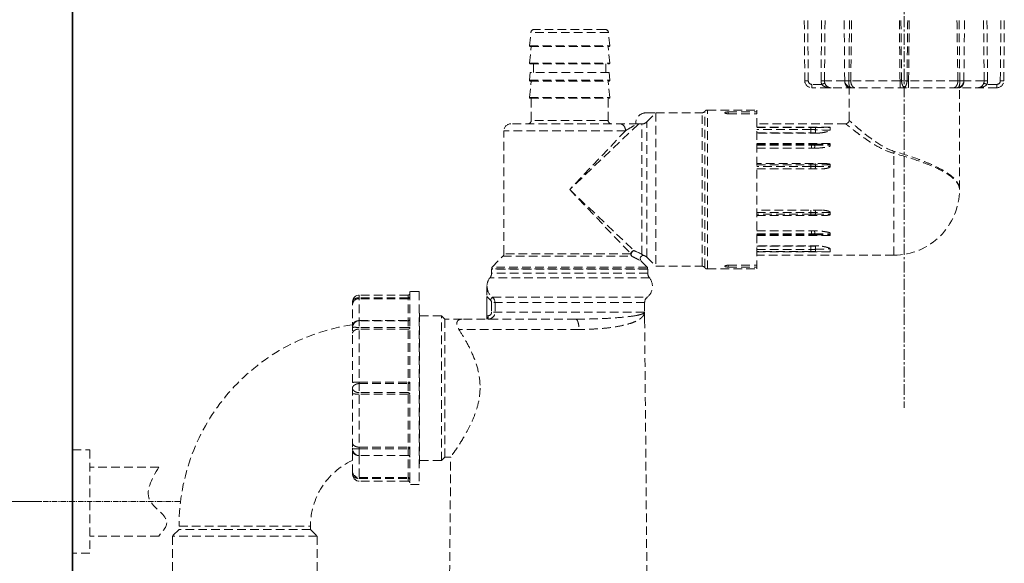
# Model space of a CAD drawing. Units: millimetres. Extents: x -85945 to -24619, y -1460 to 4523.
# Drawn here: x -25431 to -25145, y 2710 to 2867 of the extents above; entities that cross this region are included whole.
import ezdxf

# ---------------------------------------------------------------- set-up
doc = ezdxf.new("R2010")
doc.units = ezdxf.units.MM
doc.linetypes.add('CENTER', pattern=[50.8, 31.75, -6.35, 6.35, -6.35])
doc.linetypes.add('HIDDEN', pattern=[0.375, 0.25, -0.125])
for name, color, linetype, lineweight in [('中心线', 1, 'CENTER', 13), ('实体', 7, 'Continuous', 30), ('虚线', 4, 'HIDDEN', 13)]:
    doc.layers.add(name, color=color, linetype=linetype, lineweight=lineweight)
doc.styles.add('宋体', font='simkai_2.ttf', dxfattribs={"height": 40})
doc.dimstyles.new('jiangyishan浴室柜$0', dxfattribs={"dimtxt": 40, "dimasz": 15, "dimexe": 7, "dimexo": 6, "dimgap": 5, "dimtad": 1, "dimdec": 1, "dimzin": 9, "dimdsep": 46, "dimtxsty": '宋体', "dimcen": 20, "dimclrd": 5, "dimclre": 5, "dimclrt": 7, "dimadec": 0, "dimazin": 2, "dimtfac": 1, "dimtdec": 1, "dimtmove": 0, "dimatfit": 3, "dimfxl": 0, "dimlwd": 13, "dimlwe": 13, "dimarcsym": 0})

# ---------------------------------------------------------------- blocks, each defined once
blk = doc.blocks.new('*D73')
at = {"layer": 'Defpoints', "color": 0, "ltscale": 0.05, "transparency": 16777216}
for p in [(-25418.53, 2727.65), (-25502.54, 2227.65), (-25418.53, 2227.65)]:
    blk.add_point(p, dxfattribs=at)
at = {"layer": '实体', "color": 5, "lineweight": 13, "ltscale": 0.05, "transparency": 16777216}
for p, q in [((-25424.53, 2727.65), (-25509.54, 2727.65)), ((-25502.54, 2712.65), (-25502.54, 2242.65)), ((-25424.53, 2227.65), (-25509.54, 2227.65))]:
    blk.add_line(p, q, dxfattribs=at)
at = {"layer": '实体', "color": 5, "ltscale": 0.05, "transparency": 16777216}
for points in [[(-25505.04, 2712.65), (-25500.04, 2712.65), (-25502.54, 2727.65)], [(-25505.04, 2242.65), (-25500.04, 2242.65), (-25502.54, 2227.65)]]:
    blk.add_solid(points, dxfattribs=at)
at = {"layer": '实体', "color": 7, "ltscale": 0.05, "transparency": 16777216, "insert": (-25532.19, 2477.65), "char_height": 40, "attachment_point": 5, "rotation": 90, "style": '宋体'}
blk.add_mtext('500（进水位置）', dxfattribs=at)

msp = doc.modelspace()

# ---------------------------------------------------------------- linework, layer by layer
at = {"lineweight": 30, "ltscale": 0.05}
msp.add_line((-25415.63, 3027.65), (-25415.63, 2427.65), dxfattribs=at)
at = {"layer": '中心线', "linetype": 'CENTER', "ltscale": 0.1}
msp.add_line((-25174.43, 2924.29), (-25174.43, 2754.84), dxfattribs=at)
at = {"layer": '中心线', "linetype": 'CENTER', "ltscale": 0.05}
msp.add_line((-25384.48, 2727.65), (-25425.24, 2727.65), dxfattribs=at)
at = {"layer": '实体', "ltscale": 0.05}
msp.add_line((-25415.63, 2227.65), (-25415.63, 4116.82), dxfattribs=at)
at = {"layer": '虚线', "linetype": 'HIDDEN', "ltscale": 10}
for p, q in [((-25203.27, 2849.63), (-25203.43, 2867.15)), ((-25202.27, 2849.63), (-25202.43, 2867.15)), ((-25198.41, 2867.15), (-25198.57, 2849.68)), ((-25197.41, 2867.15), (-25197.58, 2849.67)), ((-25191.71, 2849.63), (-25191.87, 2867.15)), ((-25190.31, 2867.15), (-25190.51, 2849.63)), ((-25158.35, 2849.63), (-25158.55, 2867.15)), ((-25157.15, 2849.63), (-25156.99, 2867.15)), ((-25151.45, 2867.15), (-25151.28, 2849.67)), ((-25150.46, 2867.15), (-25150.29, 2849.68)), ((-25146.43, 2867.15), (-25146.59, 2849.63)), ((-25145.43, 2867.15), (-25145.59, 2849.63)), ((-25283.09, 2859.82), (-25282.7, 2863.7)), ((-25260.22, 2863.7), (-25282.7, 2863.7)), ((-25261.21, 2864.6), (-25281.7, 2864.6)), ((-25259.82, 2859.82), (-25260.22, 2863.7)), ((-25283.11, 2854.82), (-25282.61, 2859.6)), ((-25283.09, 2859.82), (-25259.82, 2859.82)), ((-25282.89, 2859.6), (-25260.02, 2859.6)), ((-25259.81, 2854.82), (-25260.31, 2859.6)), ((-25283.11, 2854.82), (-25259.81, 2854.82)), ((-25283.11, 2849.82), (-25282.87, 2852.1)), ((-25282.91, 2854.6), (-25260, 2854.6)), ((-25260.04, 2852.1), (-25282.87, 2852.1)), ((-25281.96, 2852.1), (-25281.96, 2854.6)), ((-25260.96, 2852.1), (-25260.96, 2854.6)), ((-25259.81, 2849.82), (-25260.04, 2852.1)), ((-25283.11, 2849.82), (-25259.81, 2849.82)), ((-25283.11, 2844.82), (-25282.61, 2849.6)), ((-25282.91, 2849.6), (-25260, 2849.6)), ((-25259.81, 2844.82), (-25260.31, 2849.6)), ((-25191.71, 2849.67), (-25197.58, 2849.67)), ((-25191.71, 2849.63), (-25190.51, 2849.63)), ((-25175.67, 2849.67), (-25189.96, 2849.67)), ((-25158.9, 2849.67), (-25173.19, 2849.67)), ((-25151.28, 2849.67), (-25157.15, 2849.67)), ((-25201.27, 2848.64), (-25201.27, 2847.65)), ((-25198.39, 2848.64), (-25201.27, 2848.64)), ((-25147.59, 2847.65), (-25201.27, 2847.65)), ((-25190.78, 2848.05), (-25190.78, 2848.05)), ((-25190.43, 2838.2), (-25190.43, 2847.65)), ((-25158.43, 2818.24), (-25158.43, 2847.74)), ((-25158.08, 2848.05), (-25158.09, 2848.04)), ((-25147.59, 2848.64), (-25150.47, 2848.64)), ((-25147.59, 2848.64), (-25147.59, 2847.65)), ((-25283.11, 2844.82), (-25259.81, 2844.82)), ((-25282.91, 2844.6), (-25260, 2844.6)), ((-25282.61, 2838.2), (-25282.61, 2844.6)), ((-25260.31, 2838.2), (-25260.31, 2844.6)), ((-25232.29, 2795.5), (-25232.29, 2840.8)), ((-25231.49, 2795.1), (-25231.49, 2841.2)), ((-25231.49, 2841.2), (-25217.17, 2841.2)), ((-25217.17, 2795.1), (-25217.17, 2841.2)), ((-25260.31, 2838.2), (-25282.61, 2838.2)), ((-25249.31, 2840.39), (-25246.46, 2840.39)), ((-25249.07, 2837.77), (-25246.46, 2840.39)), ((-25246.46, 2840.39), (-25233.09, 2840.4)), ((-25246.46, 2840.39), (-25246.46, 2795.9)), ((-25233.09, 2795.9), (-25233.09, 2840.4)), ((-25225.47, 2840.65), (-25225.47, 2840.11)), ((-25225.47, 2840.65), (-25217.17, 2840.65)), ((-25225.47, 2840.11), (-25217.17, 2840.11)), ((-25290.51, 2799.51), (-25290.51, 2835.2)), ((-25255.26, 2835.2), (-25290.51, 2835.2)), ((-25251.74, 2837.2), (-25288.51, 2837.2)), ((-25251.57, 2837.04), (-25271.46, 2818.15)), ((-25255.26, 2835.2), (-25271.46, 2818.15)), ((-25252.31, 2837.38), (-25252.31, 2837.2)), ((-25251.42, 2837.18), (-25251.57, 2837.04)), ((-25251.42, 2837.18), (-25250.49, 2837.18)), ((-25250.49, 2799.34), (-25250.49, 2837.18)), ((-25249.07, 2798.51), (-25249.07, 2837.77)), ((-25191.43, 2837.2), (-25217.17, 2837.2)), ((-25217.17, 2836.23), (-25196.04, 2836.23)), ((-25217.17, 2836.17), (-25201.57, 2836.17)), ((-25201.57, 2835.53), (-25217.17, 2835.53)), ((-25201.57, 2834.61), (-25201.57, 2836.23)), ((-25200.22, 2836.16), (-25196.04, 2836.18)), ((-25200.22, 2836.16), (-25200.22, 2835.49)), ((-25196.04, 2836.18), (-25195.88, 2836.19)), ((-25195.88, 2835.32), (-25195.88, 2836.19)), ((-25217.17, 2834.61), (-25201.57, 2834.61)), ((-25199.19, 2834.53), (-25217.17, 2834.53)), ((-25200.35, 2834.58), (-25199.19, 2834.53)), ((-25217.17, 2831.45), (-25196.3, 2831.45)), ((-25217.17, 2831.28), (-25201.33, 2831.28)), ((-25217.17, 2830.98), (-25201.33, 2830.98)), ((-25217.17, 2830.15), (-25199.99, 2830.15)), ((-25201.33, 2830.15), (-25201.33, 2831.45)), ((-25200.44, 2831.28), (-25200.44, 2830.98)), ((-25200.44, 2831.28), (-25195.88, 2831.28)), ((-25200.44, 2830.98), (-25195.88, 2830.98)), ((-25195.88, 2830.72), (-25195.88, 2831.44)), ((-25177.48, 2799.1), (-25177.48, 2828.66)), ((-25197.05, 2825.65), (-25217.17, 2825.65)), ((-25217.17, 2825.32), (-25201.57, 2825.32)), ((-25201.57, 2824.81), (-25217.17, 2824.81)), ((-25217.17, 2824.15), (-25198.32, 2824.15)), ((-25201.57, 2824.15), (-25201.57, 2825.65)), ((-25195.88, 2825.33), (-25200.22, 2825.32)), ((-25200.22, 2825.32), (-25200.22, 2824.81)), ((-25200.22, 2824.81), (-25195.88, 2824.82)), ((-25195.88, 2824.82), (-25195.88, 2825.33)), ((-25271.46, 2818.15), (-25252.82, 2800.44)), ((-25271.46, 2818.15), (-25253.75, 2799.51)), ((-25198.32, 2812.15), (-25217.17, 2812.15)), ((-25201.57, 2810.65), (-25201.57, 2812.15)), ((-25217.17, 2811.49), (-25201.57, 2811.49)), ((-25201.57, 2810.97), (-25217.17, 2810.97)), ((-25217.17, 2810.65), (-25197.05, 2810.65)), ((-25200.22, 2811.49), (-25200.22, 2810.98)), ((-25195.88, 2811.48), (-25200.22, 2811.49)), ((-25200.22, 2810.98), (-25195.88, 2810.97)), ((-25195.88, 2810.97), (-25195.88, 2811.48)), ((-25217.17, 2806.15), (-25199.99, 2806.15)), ((-25217.17, 2805.32), (-25201.33, 2805.32)), ((-25217.17, 2805.02), (-25201.33, 2805.02)), ((-25217.17, 2804.85), (-25196.3, 2804.85)), ((-25201.33, 2804.85), (-25201.33, 2806.15)), ((-25200.44, 2805.32), (-25200.44, 2805.02)), ((-25200.44, 2805.32), (-25195.88, 2805.32)), ((-25200.44, 2805.02), (-25195.88, 2805.02)), ((-25195.88, 2804.86), (-25195.88, 2805.58)), ((-25199.19, 2801.77), (-25217.17, 2801.77)), ((-25217.17, 2801.69), (-25201.57, 2801.69)), ((-25217.17, 2800.77), (-25201.57, 2800.77)), ((-25201.57, 2800.07), (-25201.57, 2801.69)), ((-25200.35, 2801.72), (-25199.19, 2801.77)), ((-25200.22, 2800.81), (-25200.22, 2800.14)), ((-25195.88, 2800.11), (-25195.88, 2800.98)), ((-25293.94, 2795.66), (-25290.8, 2798.81)), ((-25290.8, 2798.81), (-25253.48, 2798.81)), ((-25253.75, 2799.51), (-25290.51, 2799.51)), ((-25249.07, 2798.51), (-25246.46, 2795.9)), ((-25201.57, 2800.13), (-25217.17, 2800.13)), ((-25217.17, 2800.07), (-25196.04, 2800.07)), ((-25177.48, 2799.1), (-25217.17, 2799.1)), ((-25200.22, 2800.14), (-25196.04, 2800.11)), ((-25196.04, 2800.11), (-25195.88, 2800.11)), ((-25294.1, 2793.85), (-25294.1, 2795.05)), ((-25248.81, 2795.05), (-25294.1, 2795.05)), ((-25248.97, 2795.66), (-25293.94, 2795.66)), ((-25249.18, 2795.15), (-25293.73, 2795.15)), ((-25291.46, 2795.05), (-25291.46, 2795.15)), ((-25251.46, 2795.05), (-25251.46, 2795.15)), ((-25248.97, 2795.66), (-25250.7, 2797.39)), ((-25248.81, 2793.85), (-25248.81, 2795.05)), ((-25246.46, 2795.9), (-25233.09, 2795.9)), ((-25231.49, 2795.1), (-25217.17, 2795.1)), ((-25225.47, 2796.19), (-25225.47, 2795.65)), ((-25225.47, 2796.19), (-25217.17, 2796.19)), ((-25225.47, 2795.65), (-25217.17, 2795.65)), ((-25248.36, 2792.58), (-25294.55, 2792.58)), ((-25248.81, 2793.85), (-25294.1, 2793.85)), ((-25295.46, 2790.05), (-25295.46, 2780.55)), ((-25295.38, 2790.05), (-25295.46, 2790.05)), ((-25332.47, 2741.02), (-25332.47, 2787.55)), ((-25318.27, 2787.55), (-25332.47, 2787.55)), ((-25318.27, 2786.76), (-25332.47, 2786.76)), ((-25318.27, 2786.49), (-25332.47, 2786.49)), ((-25318.27, 2733.55), (-25318.27, 2787.55)), ((-25317.77, 2788.55), (-25317.77, 2732.55)), ((-25315.07, 2788.55), (-25317.77, 2788.55)), ((-25315.07, 2788.55), (-25315.07, 2732.55)), ((-25295.44, 2781.55), (-25295.44, 2787.13)), ((-25293.86, 2786.92), (-25294.48, 2786.14)), ((-25293.86, 2786.92), (-25248.97, 2786.92)), ((-25334.47, 2735.88), (-25334.47, 2785.22)), ((-25294.11, 2785.35), (-25294.11, 2782.55)), ((-25249.72, 2785.35), (-25294.11, 2785.35)), ((-25293.11, 2785.35), (-25293.11, 2782.55)), ((-25249.72, 2785.35), (-25249.72, 2780.55)), ((-25314.97, 2782.55), (-25315.07, 2782.55)), ((-25314.97, 2738.55), (-25314.97, 2782.55)), ((-25308.67, 2781.55), (-25314.97, 2781.55)), ((-25307.67, 2780.55), (-25308.67, 2781.55)), ((-25308.67, 2739.55), (-25308.67, 2781.55)), ((-25295.11, 2781.55), (-25295.44, 2781.55)), ((-25295.11, 2780.55), (-25295.11, 2781.55)), ((-25249.8, 2782.55), (-25294.11, 2782.55)), ((-25249.8, 2782.49), (-25249.72, 2780.55)), ((-25334.47, 2778.01), (-25334.46, 2778.15)), ((-25334.47, 2777.99), (-25334.47, 2778.01)), ((-25334.47, 2778.01), (-25334.47, 2777.99)), ((-25334.46, 2778.15), (-25334.43, 2778.39)), ((-25332.47, 2780.12), (-25318.27, 2780.12)), ((-25318.27, 2780.08), (-25332.47, 2780.08)), ((-25318.27, 2778.14), (-25332.47, 2778.14)), ((-25307.67, 2780.55), (-25307.67, 2740.55)), ((-25302.64, 2780.55), (-25307.67, 2780.55)), ((-25269.71, 2780.55), (-25302.64, 2780.55)), ((-25249.04, 2702.95), (-25249.72, 2780.55)), ((-25318.27, 2777.67), (-25332.47, 2777.67)), ((-25268.76, 2777.58), (-25303.6, 2777.58)), ((-25332.47, 2762.28), (-25318.27, 2762.28)), ((-25332.47, 2761.87), (-25318.27, 2761.87)), ((-25318.27, 2759.23), (-25332.47, 2759.23)), ((-25318.27, 2758.82), (-25332.47, 2758.82)), ((-25415.63, 2742.65), (-25410.63, 2742.65)), ((-25410.63, 2742.65), (-25410.63, 2712.65)), ((-25334.46, 2742.91), (-25334.47, 2743.09)), ((-25334.42, 2742.67), (-25334.46, 2742.91)), ((-25334.43, 2743.02), (-25334.41, 2743)), ((-25334.23, 2742.14), (-25334.42, 2742.67)), ((-25332.47, 2743.43), (-25318.27, 2743.43)), ((-25332.47, 2742.96), (-25318.27, 2742.96)), ((-25318.27, 2741.02), (-25332.47, 2741.02)), ((-25332.47, 2740.98), (-25332.47, 2733.55)), ((-25318.27, 2740.98), (-25332.47, 2740.98)), ((-25314.97, 2738.55), (-25315.07, 2738.55)), ((-25308.67, 2739.55), (-25314.97, 2739.55)), ((-25307.67, 2740.55), (-25308.67, 2739.55)), ((-25305.96, 2740.55), (-25307.67, 2740.55)), ((-25306.29, 2702.95), (-25305.96, 2740.55)), ((-25390.63, 2737.65), (-25410.63, 2737.65)), ((-25332.47, 2734.61), (-25318.27, 2734.61)), ((-25332.47, 2734.34), (-25318.27, 2734.34)), ((-25318.27, 2733.55), (-25332.47, 2733.55)), ((-25315.07, 2732.55), (-25317.77, 2732.55)), ((-25384.72, 2719.55), (-25386.67, 2717.6)), ((-25384.72, 2720.55), (-25346.62, 2720.55)), ((-25346.62, 2719.55), (-25384.72, 2719.55)), ((-25346.62, 2720.55), (-25346.62, 2719.55)), ((-25346.62, 2719.55), (-25344.67, 2717.6)), ((-25390.63, 2717.65), (-25410.63, 2717.65)), ((-25386.67, 2717.6), (-25386.67, 2699.15)), ((-25344.67, 2717.6), (-25386.67, 2717.6)), ((-25344.67, 2717.6), (-25344.67, 2699.15)), ((-25410.63, 2712.65), (-25415.63, 2712.65))]:
    msp.add_line(p, q, dxfattribs=at)
at = {"layer": '虚线', "linetype": 'HIDDEN', "ltscale": 4}
msp.add_line((-25415.63, 2742.65), (-25415.63, 2712.65), dxfattribs=at)
at = {"layer": '虚线', "linetype": 'HIDDEN', "ltscale": 10}
for points in [[(-25190.78, 2848.05), (-25190.85, 2848.1), (-25191.14, 2848.38), (-25191.38, 2848.68), (-25191.55, 2848.97), (-25191.66, 2849.25), (-25191.71, 2849.53), (-25191.71, 2849.63)], [(-25157.15, 2849.63), (-25157.16, 2849.47), (-25157.25, 2849.11), (-25157.43, 2848.76), (-25157.67, 2848.43), (-25157.98, 2848.13), (-25158.09, 2848.04)], [(-25191.43, 2837.2), (-25191.1, 2837.26), (-25190.78, 2837.44), (-25190.55, 2837.73), (-25190.44, 2838.08), (-25190.43, 2838.2)], [(-25250.2, 2799.08), (-25250.37, 2799.02), (-25250.67, 2798.84), (-25250.88, 2798.56), (-25250.98, 2798.22), (-25250.97, 2797.88), (-25250.83, 2797.55), (-25250.7, 2797.39)], [(-25334.47, 2785.22), (-25334.42, 2785.73), (-25334.22, 2786.32), (-25333.92, 2786.82), (-25333.55, 2787.18), (-25333.13, 2787.42), (-25332.69, 2787.54), (-25332.47, 2787.55)], [(-25334.43, 2778.39), (-25334.26, 2778.9), (-25333.97, 2779.34), (-25333.61, 2779.69), (-25333.21, 2779.93), (-25332.77, 2780.06), (-25332.47, 2780.08)], [(-25332.47, 2741.02), (-25332.69, 2741.03), (-25333.1, 2741.13), (-25333.51, 2741.33), (-25333.9, 2741.67), (-25334.23, 2742.14)], [(-25332.47, 2733.55), (-25332.69, 2733.56), (-25333.13, 2733.68), (-25333.55, 2733.92), (-25333.92, 2734.28), (-25334.22, 2734.78), (-25334.42, 2735.37), (-25334.47, 2735.88)]]:
    msp.add_lwpolyline(points, dxfattribs=at)
for centre, radius, start, end in [((-25281.7, 2863.6), 1, 90, 174.2327), ((-25261.21, 2863.6), 1, 5.7673, 90), ((-25282.89, 2859.8), 0.2, 174.2327, 270), ((-25260.02, 2859.8), 0.2, 270, 5.7673), ((-25282.91, 2854.8), 0.2, 174.0059, 270), ((-25260, 2854.8), 0.2, 270, 5.9941), ((-25282.91, 2849.8), 0.2, 174.0059, 270), ((-25260, 2849.8), 0.2, 270, 5.9941), ((-25201.27, 2849.65), 2, 180.5, 270), ((-25201.27, 2849.64), 1, 180.5005, 269.9995), ((-25189.03, 2849.65), 2.68, 180.4335, 185.0004), ((-25193.13, 2895.27), 45.72, 273.2858, 273.9763), ((-25155.41, 2900.34), 50.8, 266.0583, 266.6797), ((-25159.83, 2849.65), 2.68, 354.9144, 359.613), ((-25147.59, 2849.65), 2, 270, 359.5061), ((-25147.59, 2849.64), 1, 270.0005, 359.4995), ((-25282.91, 2844.8), 0.2, 174.0059, 270), ((-25260, 2844.8), 0.2, 270, 5.9941), ((-25233.09, 2841.4), 1, 270, 323.1301), ((-25231.49, 2840.2), 1, 90, 143.1301), ((-25283.61, 2838.2), 1, 270, 0), ((-25259.31, 2838.2), 1, 180, 270), ((-25249.31, 2837.39), 3, 90.017, 180.0207), ((-25288.51, 2835.2), 2, 90, 180), ((-25230.55, 2796.57), 45.86, 122.0311, 122.598), ((-25251.74, 2834.77), 2.43, 84.6804, 90.0015), ((-25251.42, 2838.19), 1, 264.6903, 270.0124), ((-25250.49, 2839.18), 2, 270.001, 315.0295), ((-25201.56, 2764.69), 71.48, 89.2887, 90.0055), ((-25201.56, 2811.38), 24.15, 86.8145, 90.0143), ((-25201.5, 2770.06), 66.11, 89.005, 89.2842), ((-25201.48, 2771.19), 64.98, 88.8887, 89.005), ((-25228.34, 2062.94), 773.06, 87.59357, 87.91538), ((-25201.56, 2804.71), 29.9, 87.6835, 90.0093), ((-25201.33, 2756.18), 75.1, 89.8274, 90.0001), ((-25201.32, 2756.95), 74.03, 89.3172, 90.0027), ((-25201.33, 2756.59), 74.69, 89.6569, 89.8275), ((-25201.31, 2758.15), 73.13, 89.3154, 89.6578), ((-25196.19, 2826.79), 4.66, 86.176, 87.3458), ((-25201.54, 2652.49), 172.83, 89.5609, 90.0078), ((-25201.54, 2638.69), 186.13, 89.5922, 90.0073), ((-25177.48, 2818.15), 19.05, 270, 0), ((-25201.54, 2997.61), 186.13, 269.9927, 270.4078), ((-25201.54, 2983.81), 172.83, 269.9922, 270.4391), ((-25201.32, 2879.33), 74.02, 269.9972, 270.6829), ((-25201.33, 2880.02), 75.01, 269.9998, 270.2754), ((-25201.32, 2879.31), 74.3, 270.2755, 270.412), ((-25201.31, 2877.93), 72.91, 270.4115, 270.6848), ((-25201.56, 2831.59), 29.9, 269.9906, 272.3165), ((-25201.56, 2824.94), 24.17, 269.9871, 273.1841), ((-25228.34, 3573.35), 773.06, 272.08462, 272.40643), ((-25291.51, 2799.51), 1, 315, 0), ((-25297.77, 2702.28), 107.97, 64.0258, 65.3968), ((-25250.49, 2797.1), 2, 45, 81.6992), ((-25201.55, 2870.3), 70.17, 269.9885, 270.7189), ((-25201.52, 2867.62), 67.49, 270.7175, 270.9907), ((-25201.44, 2863.22), 63.09, 270.992, 271.1117), ((-25293.73, 2795.45), 0.3, 135, 270), ((-25249.18, 2795.45), 0.3, 270, 45), ((-25233.09, 2794.9), 1, 36.8699, 90), ((-25231.49, 2796.1), 1, 216.8699, 270), ((-25291.46, 2790.05), 4, 140.7409, 180), ((-25296.1, 2793.85), 2, 320.7409, 0), ((-25251.46, 2790.05), 4, 308.5116, 39.2591), ((-25246.81, 2793.85), 2, 180, 219.2591), ((-25223.24, 2787.2), 72.2, 177.7409, 180.0547), ((-25291.39, 2790.05), 3.99, 180.0273, 231.6825), ((-25332.47, 2784.49), 2, 89.932, 179.9318), ((-25318.27, 2788.05), 0.5, 270, 0), ((-25318.27, 2786.99), 0.5, 269.9429, 359.9298), ((-25291.36, 2790.08), 5.03, 215.7972, 231.5584), ((-25295.11, 2785.35), 2, 359.9985, 51.4828), ((-25247.72, 2785.35), 2, 128.5116, 180), ((-25295.1, 2785.35), 0.999, 0.0277, 51.6322), ((-25295.11, 2782.55), 2, 270.0004, 0.0039), ((-25325.67, 2720.55), 59.05, 98.5869, 180), ((-25332.42, 2777.99), 2.05, 163.0697, 175.6106), ((-25332.47, 2777.49), 2.63, 90, 90.2188), ((-25318.27, 2780.58), 0.5, 270, 0), ((-25332.42, 2743.11), 2.05, 185.4724, 196.9337), ((-25332.47, 2743.61), 2.63, 269.7663, 270), ((-25318.27, 2740.52), 0.5, 0, 90), ((-25325.67, 2720.55), 20.95, 114.8519, 180), ((-25332.47, 2736.61), 2, 180.0682, 270.068), ((-25318.27, 2734.11), 0.5, 0.0702, 90.0571), ((-25318.27, 2733.05), 0.5, 0, 90)]:
    msp.add_arc(centre, radius, start, end, dxfattribs=at)
for points in [[(-25189.7, 2867.15), (-25189.78, 2861.32), (-25189.87, 2855.5), (-25189.96, 2849.67)], [(-25175.67, 2849.67), (-25175.74, 2855.5), (-25175.81, 2861.32), (-25175.87, 2867.15)], [(-25175.22, 2849.63), (-25175.29, 2855.47), (-25175.35, 2861.31), (-25175.41, 2867.15)], [(-25173.45, 2867.15), (-25173.51, 2861.31), (-25173.57, 2855.47), (-25173.64, 2849.63)], [(-25172.99, 2867.15), (-25173.05, 2861.32), (-25173.12, 2855.5), (-25173.19, 2849.67)], [(-25158.9, 2849.67), (-25158.99, 2855.5), (-25159.08, 2861.32), (-25159.16, 2867.15)], [(-25198.57, 2849.68), (-25198.58, 2849.33), (-25198.51, 2848.97), (-25198.39, 2848.64)], [(-25197.58, 2849.67), (-25197.58, 2849.43), (-25197.54, 2849.19), (-25197.46, 2848.97)], [(-25151.28, 2849.67), (-25151.28, 2849.43), (-25151.32, 2849.19), (-25151.4, 2848.97)], [(-25150.29, 2849.68), (-25150.29, 2849.33), (-25150.35, 2848.97), (-25150.47, 2848.64)], [(-25200.22, 2836.16), (-25200.25, 2836.2), (-25200.3, 2836.23), (-25200.35, 2836.23)], [(-25195.98, 2831.44), (-25196.08, 2831.45), (-25196.19, 2831.45), (-25196.3, 2831.45)], [(-25196.3, 2804.85), (-25196.16, 2804.85), (-25196.02, 2804.85), (-25195.88, 2804.86)], [(-25253.75, 2799.51), (-25253.75, 2799.26), (-25253.65, 2798.99), (-25253.48, 2798.81)], [(-25200.35, 2800.07), (-25200.3, 2800.07), (-25200.25, 2800.1), (-25200.22, 2800.14)], [(-25249.8, 2782.49), (-25249.8, 2782.51), (-25249.8, 2782.55), (-25249.8, 2782.54)], [(-25334.43, 2778.08), (-25334.45, 2778.06), (-25334.46, 2778.04), (-25334.47, 2778.01)], [(-25318.27, 2780.12), (-25318.22, 2780.12), (-25318.16, 2780.12), (-25318.11, 2780.14)], [(-25318.11, 2780.14), (-25318.04, 2780.15), (-25317.97, 2780.18), (-25317.92, 2780.23)], [(-25334.47, 2743.1), (-25334.47, 2743.07), (-25334.45, 2743.04), (-25334.43, 2743.02)], [(-25334.41, 2743), (-25334.39, 2742.98), (-25334.36, 2742.97), (-25334.34, 2742.96)], [(-25318.27, 2740.98), (-25318.22, 2740.98), (-25318.16, 2740.98), (-25318.11, 2740.96)], [(-25318.11, 2740.96), (-25318.04, 2740.95), (-25317.97, 2740.92), (-25317.92, 2740.87)]]:
    msp.add_open_spline(points, degree=3, dxfattribs=at)
for points, knots in [([(-25202.27, 2849.63), (-25202.4, 2849.63), (-25202.59, 2849.63), (-25202.82, 2849.63), (-25202.97, 2849.63), (-25203.09, 2849.63), (-25203.18, 2849.63), (-25203.23, 2849.63), (-25203.25, 2849.63), (-25203.26, 2849.63), (-25203.27, 2849.63), (-25203.27, 2849.63)], [0, 0, 0, 0, 0.382677, 0.555507, 0.706979, 0.831359, 0.923758, 0.956831, 0.980665, 0.995092, 1, 1, 1, 1]), ([(-25197.58, 2849.67), (-25197.61, 2849.67), (-25197.72, 2849.67), (-25198.05, 2849.68), (-25198.35, 2849.68), (-25198.57, 2849.68)], [0, 0, 0, 0, 0.099558, 0.321659, 1, 1, 1, 1]), ([(-25191.7, 2849.42), (-25191.68, 2849.18), (-25191.58, 2848.73), (-25191.26, 2848.15), (-25190.79, 2847.75), (-25190.41, 2847.65), (-25190.22, 2847.65)], [0, 0, 0, 0, 0.282931, 0.545905, 0.782601, 1, 1, 1, 1]), ([(-25190.51, 2849.63), (-25190.51, 2849.37), (-25190.51, 2848.89), (-25190.42, 2848.25), (-25190.14, 2847.76), (-25189.81, 2847.65), (-25189.66, 2847.65)], [0, 0, 0, 0, 0.329147, 0.603254, 0.814499, 1, 1, 1, 1]), ([(-25189.96, 2849.67), (-25189.96, 2849.41), (-25189.9, 2848.91), (-25189.62, 2848.25), (-25189.19, 2847.78), (-25188.8, 2847.65), (-25188.62, 2847.65)], [0, 0, 0, 0, 0.293561, 0.563937, 0.797183, 1, 1, 1, 1]), ([(-25175.22, 2849.63), (-25175.25, 2849.64), (-25175.4, 2849.65), (-25175.54, 2849.66), (-25175.67, 2849.67)], [0, 0, 0, 0, 0.155319, 1, 1, 1, 1]), ([(-25175.67, 2849.67), (-25175.67, 2849.41), (-25175.67, 2849.04), (-25175.65, 2848.56), (-25175.64, 2848.26), (-25175.63, 2848.01), (-25175.61, 2847.83), (-25175.59, 2847.71), (-25175.58, 2847.67), (-25175.57, 2847.65), (-25175.56, 2847.65)], [0, 0, 0, 0, 0.380177, 0.552239, 0.703308, 0.82749, 0.920063, 0.977679, 0.992929, 1, 1, 1, 1]), ([(-25175.22, 2849.63), (-25175.12, 2849.63), (-25174.59, 2849.63), (-25174.06, 2849.63), (-25173.64, 2849.63)], [0, 0, 0, 0, 0.19394, 1, 1, 1, 1]), ([(-25174.43, 2847.65), (-25174.46, 2847.65), (-25174.53, 2847.69), (-25174.68, 2847.88), (-25174.9, 2848.26), (-25175.14, 2848.87), (-25175.22, 2849.37), (-25175.22, 2849.63)], [0, 0, 0, 0, 0.04093, 0.107755, 0.326551, 0.63934, 1, 1, 1, 1]), ([(-25173.64, 2849.63), (-25173.64, 2849.37), (-25173.72, 2848.87), (-25173.96, 2848.27), (-25174.18, 2847.88), (-25174.33, 2847.69), (-25174.4, 2847.65), (-25174.43, 2847.65)], [0, 0, 0, 0, 0.360548, 0.673394, 0.892244, 0.95908, 1, 1, 1, 1]), ([(-25173.19, 2849.67), (-25173.24, 2849.66), (-25173.39, 2849.66), (-25173.54, 2849.65), (-25173.64, 2849.63)], [0, 0, 0, 0, 0.322539, 1, 1, 1, 1]), ([(-25173.19, 2849.67), (-25173.19, 2849.41), (-25173.19, 2849.04), (-25173.21, 2848.56), (-25173.22, 2848.26), (-25173.24, 2848.01), (-25173.25, 2847.83), (-25173.27, 2847.71), (-25173.28, 2847.67), (-25173.29, 2847.65), (-25173.3, 2847.65)], [0, 0, 0, 0, 0.380177, 0.552239, 0.703308, 0.82749, 0.920063, 0.977679, 0.992929, 1, 1, 1, 1]), ([(-25158.9, 2849.67), (-25158.9, 2849.41), (-25158.96, 2848.91), (-25159.24, 2848.25), (-25159.67, 2847.78), (-25160.06, 2847.65), (-25160.24, 2847.65)], [0, 0, 0, 0, 0.293561, 0.563937, 0.797183, 1, 1, 1, 1]), ([(-25159.2, 2847.65), (-25159.05, 2847.65), (-25158.72, 2847.76), (-25158.44, 2848.24), (-25158.35, 2848.89), (-25158.35, 2849.37), (-25158.35, 2849.63)], [0, 0, 0, 0, 0.185562, 0.396808, 0.670846, 1, 1, 1, 1]), ([(-25157.16, 2849.41), (-25157.18, 2849.18), (-25157.28, 2848.73), (-25157.61, 2848.15), (-25158.07, 2847.75), (-25158.46, 2847.65), (-25158.64, 2847.65)], [0, 0, 0, 0, 0.282925, 0.545869, 0.782563, 1, 1, 1, 1]), ([(-25158.35, 2849.63), (-25158.22, 2849.63), (-25158.01, 2849.63), (-25157.74, 2849.63), (-25157.55, 2849.63), (-25157.39, 2849.63), (-25157.28, 2849.63), (-25157.21, 2849.63), (-25157.18, 2849.63), (-25157.16, 2849.63), (-25157.15, 2849.63), (-25157.15, 2849.63)], [0, 0, 0, 0, 0.341947, 0.514489, 0.673601, 0.809199, 0.912744, 0.95035, 0.977695, 0.99434, 1, 1, 1, 1]), ([(-25150.29, 2849.68), (-25150.51, 2849.68), (-25150.81, 2849.68), (-25151.14, 2849.67), (-25151.25, 2849.67), (-25151.28, 2849.67)], [0, 0, 0, 0, 0.678341, 0.900442, 1, 1, 1, 1]), ([(-25146.59, 2849.63), (-25146.46, 2849.63), (-25146.27, 2849.63), (-25146.04, 2849.63), (-25145.89, 2849.63), (-25145.77, 2849.63), (-25145.68, 2849.63), (-25145.63, 2849.63), (-25145.61, 2849.63), (-25145.6, 2849.63), (-25145.59, 2849.63), (-25145.59, 2849.63)], [0, 0, 0, 0, 0.382677, 0.555507, 0.706979, 0.831359, 0.923758, 0.956831, 0.980665, 0.995092, 1, 1, 1, 1]), ([(-25197.46, 2848.97), (-25197.49, 2848.96), (-25197.59, 2848.93), (-25197.9, 2848.82), (-25198.18, 2848.72), (-25198.39, 2848.64)], [0, 0, 0, 0, 0.098256, 0.319963, 1, 1, 1, 1]), ([(-25198.39, 2848.64), (-25198.24, 2848.43), (-25197.83, 2848.11), (-25196.9, 2847.74), (-25196.15, 2847.65), (-25195.66, 2847.65)], [0, 0, 0, 0, 0.258929, 0.509284, 1, 1, 1, 1]), ([(-25197.46, 2848.97), (-25197.31, 2848.56), (-25196.8, 2847.86), (-25196, 2847.65), (-25195.66, 2847.65)], [0, 0, 0, 0, 0.566527, 1, 1, 1, 1]), ([(-25189.66, 2847.65), (-25189.76, 2847.65), (-25190.16, 2847.69), (-25190.54, 2847.87), (-25190.78, 2848.05)], [0, 0, 0, 0, 0.237815, 1, 1, 1, 1]), ([(-25158.09, 2848.04), (-25158.17, 2847.98), (-25158.5, 2847.77), (-25158.91, 2847.65), (-25159.2, 2847.65)], [0, 0, 0, 0, 0.265766, 1, 1, 1, 1]), ([(-25151.4, 2848.97), (-25151.55, 2848.56), (-25152.06, 2847.86), (-25152.86, 2847.65), (-25153.2, 2847.65)], [0, 0, 0, 0, 0.566529, 1, 1, 1, 1]), ([(-25150.47, 2848.64), (-25150.62, 2848.43), (-25151.03, 2848.11), (-25151.96, 2847.74), (-25152.71, 2847.65), (-25153.2, 2847.65)], [0, 0, 0, 0, 0.258929, 0.509284, 1, 1, 1, 1]), ([(-25150.47, 2848.64), (-25150.68, 2848.72), (-25150.96, 2848.82), (-25151.27, 2848.93), (-25151.37, 2848.96), (-25151.4, 2848.97)], [0, 0, 0, 0, 0.680037, 0.901744, 1, 1, 1, 1]), ([(-25225.47, 2840.65), (-25225.71, 2840.65), (-25226.03, 2840.62), (-25226.36, 2840.54), (-25226.47, 2840.45), (-25226.47, 2840.4)], [0, 0, 0, 0, 0.671482, 0.884862, 1, 1, 1, 1]), ([(-25226.47, 2840.4), (-25226.47, 2840.36), (-25226.37, 2840.26), (-25226.04, 2840.15), (-25225.71, 2840.11), (-25225.47, 2840.11)], [0, 0, 0, 0, 0.118815, 0.334244, 1, 1, 1, 1]), ([(-25177.3, 2829.21), (-25179.13, 2829.75), (-25181.61, 2831.14), (-25184.53, 2833.23), (-25186.39, 2834.71), (-25187.77, 2835.86), (-25188.72, 2836.68), (-25189.3, 2837.19), (-25189.76, 2837.6), (-25190.07, 2837.88), (-25190.26, 2838.05), (-25190.35, 2838.12), (-25190.4, 2838.18), (-25190.43, 2838.19), (-25190.43, 2838.2)], [0, 0, 0, 0, 0.357567, 0.522436, 0.673076, 0.80409, 0.860005, 0.908094, 0.94719, 0.976145, 0.986504, 0.993967, 0.998481, 1, 1, 1, 1]), ([(-25255.26, 2835.2), (-25255.26, 2835.7), (-25255.51, 2836.47), (-25256.27, 2837.09), (-25256.74, 2837.2), (-25256.96, 2837.2)], [0, 0, 0, 0, 0.522513, 0.767032, 1, 1, 1, 1]), ([(-25254.87, 2835.44), (-25254.29, 2835.81), (-25253.3, 2836.39), (-25252.28, 2836.94), (-25251.84, 2837.1)], [0, 0, 0, 0, 0.594063, 1, 1, 1, 1]), ([(-25251.84, 2837.1), (-25251.81, 2837.11), (-25251.7, 2837.14), (-25251.59, 2837.18), (-25251.52, 2837.19)], [0, 0, 0, 0, 0.29055, 1, 1, 1, 1]), ([(-25200.35, 2834.58), (-25200.3, 2834.59), (-25200.2, 2834.73), (-25200.14, 2834.96), (-25200.13, 2835.24), (-25200.18, 2835.42), (-25200.22, 2835.49)], [0, 0, 0, 0, 0.170657, 0.441003, 0.747355, 1, 1, 1, 1]), ([(-25199.19, 2834.53), (-25198.88, 2834.53), (-25198.26, 2834.61), (-25197.5, 2834.75), (-25196.93, 2834.89), (-25196.58, 2834.99), (-25196.32, 2835.07), (-25196.14, 2835.14), (-25196, 2835.21), (-25195.88, 2835.28), (-25195.88, 2835.32)], [0, 0, 0, 0, 0.275087, 0.540381, 0.668495, 0.792263, 0.851757, 0.908684, 0.96098, 1, 1, 1, 1]), ([(-25195.88, 2836.19), (-25195.88, 2836.21), (-25195.95, 2836.23), (-25196, 2836.23), (-25196.04, 2836.23)], [0, 0, 0, 0, 0.333212, 1, 1, 1, 1]), ([(-25177.48, 2828.66), (-25178.45, 2828.91), (-25180.29, 2829.61), (-25182.81, 2830.97), (-25185.08, 2832.42), (-25187.08, 2833.83), (-25188.56, 2834.95), (-25189.58, 2835.73), (-25190.2, 2836.22), (-25190.71, 2836.62), (-25191.04, 2836.89), (-25191.24, 2837.05), (-25191.34, 2837.13), (-25191.4, 2837.17), (-25191.42, 2837.2), (-25191.43, 2837.2)], [0, 0, 0, 0, 0.182182, 0.356937, 0.521518, 0.672119, 0.803309, 0.859373, 0.907633, 0.946901, 0.976006, 0.986424, 0.993931, 0.998472, 1, 1, 1, 1]), ([(-25200.44, 2831.28), (-25200.45, 2831.32), (-25200.46, 2831.38), (-25200.51, 2831.45), (-25200.53, 2831.45)], [0, 0, 0, 0, 0.667894, 1, 1, 1, 1]), ([(-25200.53, 2830.15), (-25200.5, 2830.15), (-25200.44, 2830.28), (-25200.41, 2830.53), (-25200.41, 2830.8), (-25200.44, 2830.98)], [0, 0, 0, 0, 0.118867, 0.373157, 1, 1, 1, 1]), ([(-25199.99, 2830.15), (-25199.3, 2830.15), (-25198.25, 2830.24), (-25196.88, 2830.46), (-25196.21, 2830.61), (-25195.88, 2830.72)], [0, 0, 0, 0, 0.503153, 0.753161, 1, 1, 1, 1]), ([(-25177.48, 2828.66), (-25177.46, 2828.7), (-25177.4, 2828.88), (-25177.34, 2829.07), (-25177.3, 2829.21)], [0, 0, 0, 0, 0.232651, 1, 1, 1, 1]), ([(-25158.43, 2818.15), (-25158.43, 2818.66), (-25158.75, 2819.77), (-25159.97, 2821.24), (-25161.8, 2822.64), (-25164.21, 2823.99), (-25167.11, 2825.28), (-25171.55, 2826.94), (-25175.08, 2827.99), (-25177.48, 2828.66)], [0, 0, 0, 0, 0.067012, 0.147723, 0.248886, 0.371465, 0.513076, 0.669227, 1, 1, 1, 1]), ([(-25158.43, 2818.15), (-25158.43, 2818.68), (-25158.74, 2819.84), (-25159.93, 2821.39), (-25161.75, 2822.86), (-25164.14, 2824.28), (-25167.01, 2825.65), (-25171.41, 2827.39), (-25174.91, 2828.51), (-25177.3, 2829.21)], [0, 0, 0, 0, 0.069682, 0.152106, 0.253891, 0.37623, 0.517001, 0.671953, 1, 1, 1, 1]), ([(-25200.35, 2825.65), (-25200.31, 2825.65), (-25200.24, 2825.51), (-25200.23, 2825.4), (-25200.22, 2825.32)], [0, 0, 0, 0, 0.333437, 1, 1, 1, 1]), ([(-25200.35, 2824.15), (-25200.33, 2824.15), (-25200.27, 2824.23), (-25200.22, 2824.45), (-25200.2, 2824.66), (-25200.22, 2824.81)], [0, 0, 0, 0, 0.121891, 0.352797, 1, 1, 1, 1]), ([(-25198.32, 2824.15), (-25198.1, 2824.15), (-25197.66, 2824.17), (-25197.01, 2824.26), (-25196.47, 2824.4), (-25196.09, 2824.56), (-25195.88, 2824.72), (-25195.88, 2824.82)], [0, 0, 0, 0, 0.252891, 0.505507, 0.757236, 0.882203, 1, 1, 1, 1]), ([(-25195.88, 2825.33), (-25195.88, 2825.43), (-25196.12, 2825.56), (-25196.5, 2825.63), (-25196.84, 2825.65), (-25197.05, 2825.65)], [0, 0, 0, 0, 0.234376, 0.488724, 1, 1, 1, 1]), ([(-25200.35, 2812.15), (-25200.33, 2812.15), (-25200.27, 2812.07), (-25200.22, 2811.85), (-25200.2, 2811.64), (-25200.22, 2811.49)], [0, 0, 0, 0, 0.121893, 0.3528, 1, 1, 1, 1]), ([(-25195.88, 2811.48), (-25195.88, 2811.58), (-25196.09, 2811.74), (-25196.47, 2811.9), (-25197.01, 2812.04), (-25197.66, 2812.13), (-25198.1, 2812.15), (-25198.32, 2812.15)], [0, 0, 0, 0, 0.117807, 0.242773, 0.4945, 0.747113, 1, 1, 1, 1]), ([(-25200.35, 2810.65), (-25200.31, 2810.65), (-25200.24, 2810.79), (-25200.23, 2810.9), (-25200.22, 2810.98)], [0, 0, 0, 0, 0.333433, 1, 1, 1, 1]), ([(-25197.05, 2810.65), (-25196.84, 2810.65), (-25196.5, 2810.67), (-25196.12, 2810.74), (-25195.88, 2810.87), (-25195.88, 2810.97)], [0, 0, 0, 0, 0.511251, 0.765587, 1, 1, 1, 1]), ([(-25200.44, 2805.32), (-25200.41, 2805.5), (-25200.41, 2805.77), (-25200.44, 2806.02), (-25200.5, 2806.15), (-25200.53, 2806.15)], [0, 0, 0, 0, 0.626843, 0.881133, 1, 1, 1, 1]), ([(-25200.53, 2804.85), (-25200.51, 2804.85), (-25200.46, 2804.92), (-25200.45, 2804.98), (-25200.44, 2805.02)], [0, 0, 0, 0, 0.332106, 1, 1, 1, 1]), ([(-25195.88, 2805.58), (-25196.21, 2805.69), (-25196.88, 2805.84), (-25198.25, 2806.06), (-25199.3, 2806.15), (-25199.99, 2806.15)], [0, 0, 0, 0, 0.246839, 0.496846, 1, 1, 1, 1]), ([(-25200.22, 2800.81), (-25200.18, 2800.88), (-25200.13, 2801.06), (-25200.14, 2801.34), (-25200.2, 2801.57), (-25200.3, 2801.71), (-25200.35, 2801.72)], [0, 0, 0, 0, 0.252645, 0.558997, 0.829343, 1, 1, 1, 1]), ([(-25195.88, 2800.98), (-25195.88, 2801.02), (-25196, 2801.09), (-25196.14, 2801.16), (-25196.32, 2801.23), (-25196.58, 2801.31), (-25196.93, 2801.41), (-25197.5, 2801.55), (-25198.26, 2801.69), (-25198.88, 2801.77), (-25199.19, 2801.77)], [0, 0, 0, 0, 0.039014, 0.091309, 0.148236, 0.207729, 0.331497, 0.459613, 0.72491, 1, 1, 1, 1]), ([(-25253.75, 2799.51), (-25253.72, 2799.74), (-25253.49, 2800.18), (-25253.05, 2800.41), (-25252.82, 2800.44)], [0, 0, 0, 0, 0.499928, 1, 1, 1, 1]), ([(-25252.82, 2800.44), (-25252.98, 2800.4), (-25253.27, 2800.2), (-25253.54, 2799.77), (-25253.68, 2799.26), (-25253.53, 2798.95), (-25253.48, 2798.81)], [0, 0, 0, 0, 0.241268, 0.508812, 0.769425, 1, 1, 1, 1]), ([(-25253.48, 2798.81), (-25253.1, 2798.62), (-25252.43, 2798.29), (-25251.65, 2797.89), (-25251.17, 2797.64), (-25250.93, 2797.52), (-25250.79, 2797.43), (-25250.71, 2797.4), (-25250.7, 2797.39)], [0, 0, 0, 0, 0.402913, 0.720839, 0.839835, 0.927738, 0.981748, 1, 1, 1, 1]), ([(-25250.2, 2799.08), (-25250.21, 2799.08), (-25250.22, 2799.11), (-25250.28, 2799.16), (-25250.37, 2799.24), (-25250.44, 2799.3), (-25250.49, 2799.34)], [0, 0, 0, 0, 0.066323, 0.261101, 0.577357, 1, 1, 1, 1]), ([(-25196.04, 2800.07), (-25196, 2800.07), (-25195.95, 2800.07), (-25195.88, 2800.09), (-25195.88, 2800.11)], [0, 0, 0, 0, 0.6667, 1, 1, 1, 1]), ([(-25225.47, 2796.19), (-25225.71, 2796.19), (-25226.04, 2796.15), (-25226.37, 2796.04), (-25226.47, 2795.94), (-25226.47, 2795.89)], [0, 0, 0, 0, 0.665756, 0.881185, 1, 1, 1, 1]), ([(-25226.47, 2795.89), (-25226.47, 2795.85), (-25226.36, 2795.76), (-25226.03, 2795.68), (-25225.71, 2795.65), (-25225.47, 2795.65)], [0, 0, 0, 0, 0.115138, 0.328518, 1, 1, 1, 1]), ([(-25332.47, 2786.76), (-25332.73, 2786.76), (-25333.23, 2786.7), (-25333.91, 2786.42), (-25334.37, 2785.89), (-25334.47, 2785.44), (-25334.47, 2785.22)], [0, 0, 0, 0, 0.27662, 0.530773, 0.765165, 1, 1, 1, 1]), ([(-25318.27, 2786.76), (-25318.2, 2786.76), (-25318.08, 2786.77), (-25317.9, 2786.82), (-25317.77, 2786.92), (-25317.77, 2786.99)], [0, 0, 0, 0, 0.329177, 0.620358, 1, 1, 1, 1]), ([(-25295.44, 2781.55), (-25295.44, 2781.42), (-25295.43, 2781.19), (-25295.43, 2780.91), (-25295.42, 2780.73), (-25295.4, 2780.63), (-25295.4, 2780.58), (-25295.38, 2780.55), (-25295.37, 2780.55)], [0, 0, 0, 0, 0.380021, 0.702023, 0.825609, 0.917755, 0.975576, 1, 1, 1, 1]), ([(-25294.11, 2782.55), (-25294.11, 2782.29), (-25294.32, 2781.76), (-25294.85, 2781.55), (-25295.11, 2781.55)], [0, 0, 0, 0, 0.499909, 1, 1, 1, 1]), ([(-25252.1, 2781.62), (-25253.12, 2781.43), (-25255.52, 2781.13), (-25259.57, 2780.81), (-25264.41, 2780.6), (-25267.89, 2780.55), (-25269.71, 2780.55)], [0, 0, 0, 0, 0.175754, 0.409954, 0.68981, 1, 1, 1, 1]), ([(-25249.8, 2782.49), (-25249.8, 2782.24), (-25249.93, 2781.8), (-25250.33, 2781.25), (-25250.83, 2780.78), (-25251.75, 2780.16), (-25253.28, 2779.48), (-25255.53, 2778.81), (-25258.27, 2778.27), (-25261.45, 2777.87), (-25264.99, 2777.63), (-25267.47, 2777.58), (-25268.76, 2777.58)], [0, 0, 0, 0, 0.036107, 0.065555, 0.098485, 0.136236, 0.228066, 0.34272, 0.479565, 0.636728, 0.81139, 1, 1, 1, 1]), ([(-25249.8, 2782.55), (-25249.79, 2782.41), (-25250.11, 2782.16), (-25250.6, 2781.98), (-25251.29, 2781.78), (-25251.81, 2781.68), (-25252.1, 2781.62)], [0, 0, 0, 0, 0.168811, 0.373223, 0.650052, 1, 1, 1, 1]), ([(-25332.48, 2780.12), (-25332.74, 2780.12), (-25333.24, 2780.04), (-25333.89, 2779.72), (-25334.35, 2779.23), (-25334.47, 2778.81), (-25334.47, 2778.61)], [0, 0, 0, 0, 0.281566, 0.545664, 0.78317, 1, 1, 1, 1]), ([(-25334.34, 2778.14), (-25334.35, 2778.13), (-25334.38, 2778.12), (-25334.41, 2778.1), (-25334.43, 2778.08)], [0, 0, 0, 0, 0.284637, 1, 1, 1, 1]), ([(-25332.47, 2778.14), (-25332.67, 2778.14), (-25333.05, 2778.15), (-25333.57, 2778.19), (-25334, 2778.2), (-25334.24, 2778.17), (-25334.34, 2778.14)], [0, 0, 0, 0, 0.31894, 0.608546, 0.841457, 1, 1, 1, 1]), ([(-25318.27, 2778.14), (-25318.15, 2778.14), (-25317.99, 2778.13), (-25317.82, 2778.07), (-25317.77, 2778.02), (-25317.77, 2778)], [0, 0, 0, 0, 0.657228, 0.875455, 1, 1, 1, 1]), ([(-25318.27, 2777.67), (-25318.2, 2777.67), (-25318.08, 2777.68), (-25317.92, 2777.75), (-25317.8, 2777.86), (-25317.77, 2777.95), (-25317.77, 2778)], [0, 0, 0, 0, 0.295107, 0.566048, 0.798722, 1, 1, 1, 1]), ([(-25302.64, 2780.55), (-25302.94, 2780.55), (-25303.39, 2780.49), (-25303.87, 2780.16), (-25304.2, 2779.66), (-25304.21, 2778.68), (-25303.85, 2777.97), (-25303.6, 2777.58)], [0, 0, 0, 0, 0.223318, 0.321194, 0.41928, 0.654798, 1, 1, 1, 1]), ([(-25269.71, 2780.55), (-25269.57, 2780.55), (-25269.35, 2780.36), (-25269.17, 2780.03), (-25268.96, 2779.5), (-25268.8, 2778.67), (-25268.76, 2777.96), (-25268.76, 2777.58)], [0, 0, 0, 0, 0.130831, 0.22853, 0.349663, 0.650988, 1, 1, 1, 1]), ([(-25332.47, 2777.67), (-25332.73, 2777.67), (-25333.22, 2777.61), (-25333.87, 2777.33), (-25334.34, 2776.91), (-25334.47, 2776.53), (-25334.47, 2776.35)], [0, 0, 0, 0, 0.295103, 0.566066, 0.798735, 1, 1, 1, 1]), ([(-25303.6, 2777.58), (-25302.94, 2776.55), (-25301.52, 2774.25), (-25299.52, 2770.37), (-25297.85, 2765.75), (-25297.42, 2762.31), (-25297.44, 2760.55)], [0, 0, 0, 0, 0.199484, 0.441307, 0.712178, 1, 1, 1, 1]), ([(-25332.47, 2762.28), (-25332.72, 2762.28), (-25333.09, 2762.28), (-25333.56, 2762.26), (-25333.87, 2762.24), (-25334.11, 2762.23), (-25334.3, 2762.2), (-25334.4, 2762.18), (-25334.47, 2762.16), (-25334.47, 2762.15)], [0, 0, 0, 0, 0.380149, 0.551934, 0.70268, 0.826602, 0.919087, 0.976959, 1, 1, 1, 1]), ([(-25334.47, 2760.55), (-25334.47, 2760.7), (-25334.32, 2761.05), (-25333.88, 2761.46), (-25333.24, 2761.79), (-25332.73, 2761.87), (-25332.47, 2761.87)], [0, 0, 0, 0, 0.17714, 0.413168, 0.696422, 1, 1, 1, 1]), ([(-25318.27, 2762.28), (-25318.2, 2762.28), (-25318.09, 2762.28), (-25317.95, 2762.29), (-25317.86, 2762.29), (-25317.81, 2762.3), (-25317.79, 2762.31), (-25317.77, 2762.31), (-25317.77, 2762.31)], [0, 0, 0, 0, 0.38016, 0.702639, 0.826601, 0.91909, 0.976948, 1, 1, 1, 1]), ([(-25318.27, 2761.87), (-25318.14, 2761.87), (-25317.89, 2761.95), (-25317.77, 2762.2), (-25317.77, 2762.31)], [0, 0, 0, 0, 0.522045, 1, 1, 1, 1]), ([(-25332.47, 2759.23), (-25332.73, 2759.23), (-25333.24, 2759.31), (-25333.88, 2759.64), (-25334.32, 2760.05), (-25334.47, 2760.4), (-25334.47, 2760.55)], [0, 0, 0, 0, 0.303585, 0.586825, 0.822855, 1, 1, 1, 1]), ([(-25332.47, 2758.82), (-25332.72, 2758.82), (-25333.09, 2758.82), (-25333.56, 2758.84), (-25333.87, 2758.85), (-25334.11, 2758.87), (-25334.3, 2758.9), (-25334.4, 2758.92), (-25334.47, 2758.94), (-25334.47, 2758.95)], [0, 0, 0, 0, 0.380149, 0.551934, 0.70268, 0.826602, 0.919087, 0.976959, 1, 1, 1, 1]), ([(-25318.27, 2759.23), (-25318.14, 2759.23), (-25317.89, 2759.15), (-25317.77, 2758.9), (-25317.77, 2758.78)], [0, 0, 0, 0, 0.522045, 1, 1, 1, 1]), ([(-25318.27, 2758.82), (-25318.2, 2758.82), (-25318.09, 2758.82), (-25317.95, 2758.81), (-25317.86, 2758.8), (-25317.81, 2758.8), (-25317.79, 2758.79), (-25317.77, 2758.79), (-25317.77, 2758.78)], [0, 0, 0, 0, 0.38016, 0.702639, 0.826601, 0.91909, 0.976948, 1, 1, 1, 1]), ([(-25297.44, 2760.55), (-25297.45, 2759.19), (-25297.77, 2756.53), (-25298.91, 2752.8), (-25300.39, 2749.47), (-25302.34, 2745.94), (-25304.22, 2743.02), (-25305.58, 2741.08), (-25305.96, 2740.55)], [0, 0, 0, 0, 0.184305, 0.36196, 0.528178, 0.678778, 0.910626, 1, 1, 1, 1]), ([(-25332.47, 2743.43), (-25332.73, 2743.43), (-25333.22, 2743.49), (-25333.87, 2743.76), (-25334.34, 2744.19), (-25334.47, 2744.57), (-25334.47, 2744.75)], [0, 0, 0, 0, 0.295103, 0.566066, 0.798735, 1, 1, 1, 1]), ([(-25332.48, 2740.98), (-25332.74, 2740.98), (-25333.24, 2741.06), (-25333.89, 2741.38), (-25334.35, 2741.87), (-25334.47, 2742.29), (-25334.47, 2742.49)], [0, 0, 0, 0, 0.281568, 0.54566, 0.783165, 1, 1, 1, 1]), ([(-25334.34, 2742.96), (-25334.24, 2742.93), (-25334, 2742.9), (-25333.57, 2742.91), (-25333.05, 2742.94), (-25332.67, 2742.96), (-25332.47, 2742.96)], [0, 0, 0, 0, 0.158541, 0.391458, 0.681073, 1, 1, 1, 1]), ([(-25318.27, 2743.43), (-25318.2, 2743.43), (-25318.08, 2743.41), (-25317.92, 2743.35), (-25317.8, 2743.24), (-25317.77, 2743.14), (-25317.77, 2743.1)], [0, 0, 0, 0, 0.295107, 0.566048, 0.798722, 1, 1, 1, 1]), ([(-25318.27, 2742.96), (-25318.15, 2742.96), (-25317.99, 2742.97), (-25317.82, 2743.03), (-25317.77, 2743.08), (-25317.77, 2743.1)], [0, 0, 0, 0, 0.657228, 0.875455, 1, 1, 1, 1]), ([(-25334.47, 2735.88), (-25334.47, 2735.66), (-25334.37, 2735.21), (-25333.91, 2734.68), (-25333.23, 2734.4), (-25332.73, 2734.34), (-25332.47, 2734.34)], [0, 0, 0, 0, 0.234831, 0.469228, 0.723378, 1, 1, 1, 1]), ([(-25318.27, 2734.34), (-25318.2, 2734.34), (-25318.08, 2734.33), (-25317.9, 2734.28), (-25317.77, 2734.18), (-25317.77, 2734.11)], [0, 0, 0, 0, 0.329177, 0.620358, 1, 1, 1, 1])]:
    msp.add_open_spline(points, degree=3, knots=knots, dxfattribs=at)
msp.add_spline([(-25390.63, 2737.65), (-25393.01, 2727.65), (-25388.28, 2721.62), (-25390.63, 2717.65)], degree=3, dxfattribs=at)

# ---------------------------------------------------------------- dimensions: what is measured, and where the dimension line sits
at = {"layer": '实体', "ltscale": 0.05}
dim = msp.add_linear_dim(base=(-25502.54, 2227.65), p1=(-25418.53, 2727.65), p2=(-25418.53, 2227.65), angle=90, text='<>（进水位置）', dimstyle='jiangyishan浴室柜$0', dxfattribs=at)
dim.commit()
dim.dimension.update_dxf_attribs({"geometry": '*D73', "text_midpoint": (-25532.19, 2477.65)})

doc.saveas('drawing.dxf')
